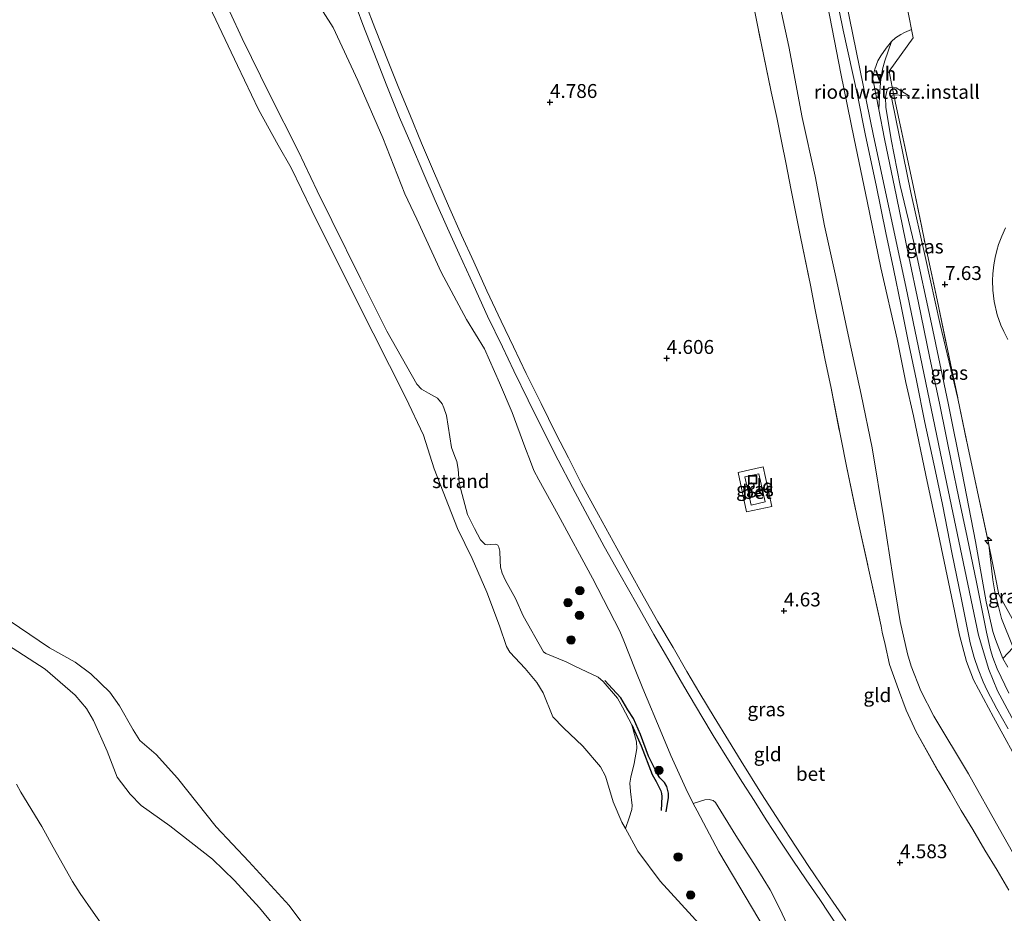
# Model space of a CAD drawing. Units: metres. Extents: x 202628 to 206293, y 474998 to 481251.
# Drawn here: x 205269 to 205446, y 476156 to 476316 of the extents above; entities that cross this region are included whole.
import ezdxf
from ezdxf.enums import TextEntityAlignment as Align

# ---------------------------------------------------------------- set-up
doc = ezdxf.new("R2010")
doc.units = ezdxf.units.M
doc.linetypes.add('IE-TERREINAFSCHEIDING', pattern=[10, 8, -2])
doc.layers.get('0').update_dxf_attribs({"lineweight": 25})
for name, color, linetype, lineweight in [('B-ME-AL-OVERIG-S-B1', 7, 'Continuous', 18), ('B-ME-GR-BOMENSTRUIKEN-GV-B6', 93, 'Continuous', 18), ('B-ME-GR-BOOM-S-B1', 93, 'Continuous', 18), ('B-ME-GW-KRUINLIJN-L-B1', 93, 'Continuous', 18), ('B-ME-GW-TEENLIJN-L-B1', 93, 'Continuous', 18), ('B-ME-IE-GRASLAND-GV-B6', 93, 'Continuous', 18), ('B-ME-IE-GRONDWERKLIJN-GROND_INGERICHT-GV-B6', 253, 'Continuous', 18), ('B-ME-IE-GRONDWERKLIJN-GROND_NIETINGERICHT-GV-B6', 253, 'Continuous', 18), ('B-ME-IE-INRICHTINGSELEMENT-S-B1', 253, 'Continuous', 18), ('B-ME-IE-TERREINAFSCHEIDING-DOORGANG-L-B1', 8, 'IE-TERREINAFSCHEIDING-KUNSTMATIG-OPEN', 18), ('B-ME-IE-TERREINAFSCHEIDING-RASTERHEKWERK-L-B1', 8, 'IE-TERREINAFSCHEIDING', 18), ('B-ME-OG-BEBOUWING-GV-B6', 173, 'Continuous', 18), ('B-ME-OG-WATER-GV-B6', 153, 'Continuous', 18), ('B-ME-VH-VERH_SOORT-BETON-OVERIG-GV-B6', 8, 'IE-TERREINAFSCHEIDING-NATUURLIJK-HOUTWAL', 18), ('B-ME-VH-VERH_SOORT-BITUMEN-GV-B6', 8, 'IE-TERREINAFSCHEIDING-NATUURLIJK-HOUTWAL', 18), ('B-ME-VH-VERH_SOORT-HALF_VERHARDING-GV-B6', 8, 'IE-TERREINAFSCHEIDING-NATUURLIJK-HOUTWAL', 18)]:
    doc.layers.add(name, color=color, linetype=linetype, lineweight=lineweight)
for name, color, linetype in [('B-ME-GW-GRONDWERKLIJN-L-B1', 10, 'Continuous'), ('B-ME-GW-HOOGTEPUNT-S-B1', 10, 'Continuous'), ('B-ME-OG-BREUK-L-B1', 10, 'Continuous')]:
    doc.layers.add(name, color=color, linetype=linetype)
doc.styles.add('NLCS-ISO', font='NLCS-ISO.TTF')
doc.linetypes.add('IE-TERREINAFSCHEIDING-KUNSTMATIG-OPEN', pattern='A,7,-1.5,[67,NLCS.SHX,S=0.75,R=0,X=0,Y=0],-1.5', length=10)
doc.linetypes.add('IE-TERREINAFSCHEIDING-NATUURLIJK-HOUTWAL', pattern='A,7,-1.5,[67,NLCS.SHX,S=0.75,R=45,X=0,Y=0],-1.5,7,-1.5,[70,NLCS.SHX,S=0.75,R=0,X=0,Y=0],-1.5', length=20)

# ---------------------------------------------------------------- blocks, each defined once
blk = doc.blocks.new('hecto')
for p, q in [((0, 0.625), (-0.625, 0)), ((0, -0.625), (0, 0.625)), ((-0.625, 0), (0.625, 0)), ((0.625, 0), (0, -0.625))]:
    blk.add_line(p, q)
blk = doc.blocks.new('hoogtepunt')
for p, q in [((-0.5, 0), (0.5, 0)), ((0, 0.5), (0, -0.5))]:
    blk.add_line(p, q)
blk = doc.blocks.new('boom')
h = blk.add_hatch(color=256)
edge = h.paths.add_edge_path()
edge.add_arc((0, 0), 0.75, 0, 360)
blk.add_circle((0, 0), 0.75)
blk = doc.blocks.new('put')
for p, q in [((0.75, 0.75), (-0.75, 0.75)), ((-0.75, 0.75), (-0.75, -0.75)), ((0.75, -0.75), (0.75, 0.75)), ((-0.75, -0.75), (0.75, -0.75))]:
    blk.add_line(p, q)
blk.add_lwpolyline([(-0.625, 0.625), (0.625, 0.625), (0.625, -0.625), (-0.625, -0.625)], close=True)

msp = doc.modelspace()

# ---------------------------------------------------------------- linework, layer by layer
at = {"layer": 'B-ME-GR-BOMENSTRUIKEN-GV-B6'}
msp.add_polyline3d([(205446.3506, 476199.9468, 7.9451), (205445.4951, 476201.4955, 8.0059), (205447.3173, 476203.4513, 7.5946)], dxfattribs=at)
at = {"layer": 'B-ME-GW-GRONDWERKLIJN-L-B1'}
msp.add_polyline3d([(205384.9409, 476173.9115, 3.3693), (205385.3688, 476176.5067, 3.7482), (205385.378, 476177.2986, 3.7723), (205385.0742, 476178.488, 3.8126), (205384.6691, 476179.1955, 3.8691), (205383.8009, 476180.0776, 3.9335), (205383.4297, 476180.6922, 3.9497), (205381.797, 476183.9697, 3.9094), (205380.345, 476187.8667, 3.9255), (205379.0882, 476190.738, 4.0303), (205378.0974, 476192.2833, 3.9658), (205376.7981, 476194.4346, 3.8852), (205375.2944, 476196.0699, 3.8288), (205373.9517, 476197.5325, 3.6031)], dxfattribs=at)
at = {"layer": 'B-ME-GW-KRUINLIJN-L-B1'}
for points in [[(205400.3977, 476402.7856, 8.1341), (205403.2734, 476388.1031, 8.1232), (205406.7803, 476371.3377, 8.1559), (205412.1724, 476345.5588, 8.1341), (205417.2681, 476319.8008, 8.1341), (205422.2019, 476295.4619, 8.0795), (205428.0287, 476268.3411, 8.1395), (205434.5644, 476236.9067, 8.1177), (205441.0968, 476205.7233, 8.1614), (205442.9843, 476199.5028, 8.1614), (205444.537, 476195.6791, 8.1614), (205448.8171, 476187.6622, 8.1614), (205458.1124, 476171.8323, 8.1778), (205468.2532, 476154.5228, 8.1286), (205479.5192, 476134.5563, 8.1668), (205489.6598, 476116.7458, 8.1996), (205499.5827, 476099.6632, 8.1614), (205508.9151, 476083.385, 8.2051), (205517.8439, 476067.4578, 8.1887), (205520.3709, 476063.2693, 8.1887), (205522.8888, 476059.4421, 8.1559), (205526.3388, 476055.44, 8.1505), (205531.7829, 476050.3382, 8.1068), (205539.033, 476043.6192, 8.1068)], [(205396.9331, 476401.0908, 7.9181), (205397.5683, 476397.9946, 7.8634), (205399.4792, 476389.0018, 7.8213), (205401.861, 476378.0189, 7.8143), (205404.5662, 476364.9425, 7.8634), (205406.8537, 476353.7398, 7.8423), (205409.2627, 476342.0239, 7.8213), (205411.6116, 476330.1706, 7.8564), (205413.5892, 476320.8806, 7.8423), (205416.3687, 476306.6284, 7.8564), (205418.7692, 476294.8851, 7.73), (205421.093, 476283.6833, 7.7441), (205423.5263, 476271.7143, 7.7721), (205426.461, 476258.8791, 7.8985), (205428.0394, 476251.0829, 7.9055), (205429.4073, 476245.0881, 8.0108), (205431.6258, 476234.4626, 8.0038), (205433.8995, 476223.8114, 7.9827), (205436.4917, 476211.4907, 7.9757), (205437.6956, 476205.7088, 7.9757), (205438.9341, 476200.9712, 7.9757), (205440.205, 476197.677, 7.9547), (205443.7938, 476190.9543, 7.9336), (205449.2504, 476181.0085, 8.0038)], [(205319.2188, 476324.2912, 4.5441), (205325.1291, 476314.9004, 4.528), (205329.5336, 476305.4204, 4.6409), (205334.022, 476295.0688, 4.5119), (205337.9732, 476284.9952, 4.6731), (205340.175, 476280.484, 4.6247), (205344.5187, 476270.9401, 4.6167), (205349.0869, 476262.4106, 4.5764), (205352.3263, 476257.1554, 4.6892), (205355.0353, 476251.0551, 4.7134), (205357.2777, 476245.7441, 4.8021), (205359.5758, 476239.55, 4.7698), (205360.5759, 476236.9216, 4.7618), (205361.2143, 476235.3144, 4.7537), (205362.0631, 476233.6297, 4.6973), (205365.541, 476227.2994, 4.8665), (205371.7313, 476215.9405, 4.8585), (205376.6418, 476206.4106, 4.7618), (205377.3463, 476204.6698, 4.7537), (205379.426, 476199.5507, 4.5844), (205380.7921, 476196.12, 4.4797), (205384.2063, 476187.9547, 4.4635), (205385.7936, 476184.0615, 4.4635), (205388.5313, 476178.1273, 4.4152), (205389.8448, 476175.4644, 4.3832), (205390.5181, 476174.0993, 4.3668), (205394.462, 476166.7404, 4.254), (205399.3478, 476158.4701, 4.2056), (205403.512, 476151.4298, 4.1976)], [(205446.3506, 476199.9468, 7.9451), (205445.4951, 476201.4955, 8.0059), (205444.1813, 476204.9186, 8.1479), (205443.6938, 476206.3566, 8.1338), (205442.4577, 476211.6648, 8.0402), (205440.5321, 476222.5585, 8.1338), (205438.1631, 476234.9016, 8.0948), (205435.6379, 476247.4217, 8.1026), (205432.6312, 476261.6724, 7.9934), (205429.6186, 476275.7717, 8.0636), (205427.0515, 476286.5367, 8.0714), (205425.4116, 476294.7671, 8.0246), (205424.4631, 476300.6075, 7.9934), (205424.3628, 476302.3677, 8.009), (205424.63, 476303.5273, 7.995), (205424.8193, 476303.8955, 8.002), (205425.0042, 476304.1002, 8.002), (205425.2112, 476304.1604, 7.988), (205425.5007, 476304.1866, 7.988), (205425.6133, 476304.1819, 7.988), (205425.7641, 476304.1757, 7.988), (205426.2753, 476304.0629, 7.9739), (205428.7062, 476302.5797, 7.7852)], [(205268.2073, 476178.9153, 4.1967), (205268.9728, 476177.485, 4.1759), (205272.7877, 476171.274, 4.1031), (205274.8115, 476167.6072, 4.1343), (205278.2635, 476161.3995, 4.1551), (205279.6393, 476159.2873, 4.1031), (205282.0183, 476155.8992, 4.1031), (205286.3014, 476149.7684, 4.1239)]]:
    msp.add_polyline3d(points, dxfattribs=at)
at = {"layer": 'B-ME-GW-TEENLIJN-L-B1'}
for points in [[(205453.2184, 476156.0584, 5.1389), (205444.8992, 476170.8179, 5.1077), (205439.306, 476180.7823, 5.0921), (205433.1018, 476191.1136, 5.1467), (205430.707, 476195.674, 5.1077), (205428.9813, 476200.1017, 5.1467), (205428.3252, 476202.3112, 5.2247), (205427.0034, 476208.1614, 5.2091), (205425.7113, 476216.2099, 5.2793), (205424.1097, 476226.6892, 5.3105), (205421.9735, 476239.3613, 5.3963), (205419.9931, 476248.9632, 5.2481), (205417.8736, 476258.8536, 5.2481), (205415.4853, 476270.0772, 5.2481), (205413.435, 476279.2941, 5.1857), (205411.7467, 476288.1784, 5.2169), (205409.4375, 476298.7288, 5.2325), (205406.9868, 476311.4727, 5.2325), (205404.3704, 476323.6476, 5.1701)], [(205428.7062, 476302.5797, 7.7852), (205426.8527, 476302.7664, 7.605), (205425.8954, 476302.84, 7.5793), (205425.7663, 476302.8281, 7.5793), (205425.6133, 476302.7469, 7.5793), (205425.5172, 476302.6006, 7.5793), (205425.5417, 476302.0587, 7.5793), (205428.9684, 476285.238, 7.4248), (205431.5215, 476273.7541, 7.4248), (205434.1876, 476261.524, 7.5278), (205437.3956, 476248.2518, 7.2779)], [(205442.9454, 476221.925, 7.3715), (205443.6628, 476215.6579, 7.4659), (205444.0444, 476213.4951, 7.5517), (205445.2417, 476208.7161, 7.5946), (205447.3173, 476203.4513, 7.5946), (205450.5634, 476196.7665, 7.6032), (205457.724, 476184.8792, 7.3801), (205467.4528, 476169.1601, 7.3801), (205471.403, 476161.0755, 7.4058), (205480.9726, 476145.097, 7.3973), (205489.5561, 476129.8894, 7.3715), (205499.1897, 476115.1988, 7.3715), (205517.8231, 476081.4759, 7.5002), (205524.1194, 476071.3923, 7.5002), (205526.3249, 476067.8352, 7.5002), (205527.4148, 476066.3896, 7.5002), (205539.356, 476052.7808, 7.4487), (205545.7521, 476046.7887, 7.3352)]]:
    msp.add_polyline3d(points, dxfattribs=at)
at = {"layer": 'B-ME-IE-GRASLAND-GV-B6'}
for points in [[(205319.2188, 476324.2912, 4.5441), (205325.1291, 476314.9004, 4.528), (205329.5336, 476305.4204, 4.6409), (205334.022, 476295.0688, 4.5119), (205337.9732, 476284.9952, 4.6731), (205340.175, 476280.484, 4.6247), (205344.5187, 476270.9401, 4.6167), (205349.0869, 476262.4106, 4.5764), (205352.3263, 476257.1554, 4.6892), (205355.0353, 476251.0551, 4.7134), (205357.2777, 476245.7441, 4.8021), (205359.5758, 476239.55, 4.7698), (205360.5759, 476236.9216, 4.7618), (205361.2143, 476235.3144, 4.7537), (205362.0631, 476233.6297, 4.6973), (205365.541, 476227.2994, 4.8665), (205371.7313, 476215.9405, 4.8585), (205376.6418, 476206.4106, 4.7618), (205377.3463, 476204.6698, 4.7537), (205379.426, 476199.5507, 4.5844), (205380.7921, 476196.12, 4.4797), (205384.2063, 476187.9547, 4.4635), (205385.7936, 476184.0615, 4.4635), (205388.5313, 476178.1273, 4.4152), (205389.8448, 476175.4644, 4.3832), (205390.5181, 476174.0993, 4.3668), (205394.462, 476166.7404, 4.254), (205399.3478, 476158.4701, 4.2056), (205403.512, 476151.4298, 4.1976)], [(205404.3704, 476323.6476, 5.1701), (205406.9868, 476311.4727, 5.2325), (205409.4375, 476298.7288, 5.2325), (205411.7467, 476288.1784, 5.2169), (205413.435, 476279.2941, 5.1857), (205415.4853, 476270.0772, 5.2481), (205417.8736, 476258.8536, 5.2481), (205419.9931, 476248.9632, 5.2481), (205421.9735, 476239.3613, 5.3963), (205424.1097, 476226.6892, 5.3105), (205425.7113, 476216.2099, 5.2793), (205427.0034, 476208.1614, 5.2091), (205428.3252, 476202.3112, 5.2247), (205428.9813, 476200.1017, 5.1467), (205430.707, 476195.674, 5.1077), (205433.1018, 476191.1136, 5.1467), (205439.306, 476180.7823, 5.0921), (205444.8992, 476170.8179, 5.1077), (205453.2184, 476156.0584, 5.1389)], [(205453.2184, 476156.0584, 5.1389), (205444.8992, 476170.8179, 5.1077), (205439.306, 476180.7823, 5.0921), (205433.1018, 476191.1136, 5.1467), (205430.707, 476195.674, 5.1077), (205428.9813, 476200.1017, 5.1467), (205428.3252, 476202.3112, 5.2247), (205427.0034, 476208.1614, 5.2091), (205425.7113, 476216.2099, 5.2793), (205424.1097, 476226.6892, 5.3105), (205421.9735, 476239.3613, 5.3963), (205419.9931, 476248.9632, 5.2481), (205417.8736, 476258.8536, 5.2481), (205415.4853, 476270.0772, 5.2481), (205413.435, 476279.2941, 5.1857), (205411.7467, 476288.1784, 5.2169), (205409.4375, 476298.7288, 5.2325), (205406.9868, 476311.4727, 5.2325), (205404.3704, 476323.6476, 5.1701)], [(205378.8182, 476189.5847, 3.4096), (205377.1468, 476192.7569, 3.3452), (205376.206, 476194.3765, 3.3452), (205373.6649, 476197.3579, 3.4177), (205372.7275, 476198.142, 3.4239), (205368.556, 476200.1346, 3.2354), (205366.9887, 476200.9143, 3.1704), (205363.3518, 476202.4093, 2.9169), (205362.9244, 476202.6746, 2.9039), (205359.268, 476209.1576, 2.7179), (205357.9202, 476212.2905, 2.7224), (205356.0762, 476215.4911, 2.708), (205355.4747, 476216.8336, 2.708), (205355.2152, 476217.8999, 2.8016), (205355.1511, 476219.0408, 2.8016), (205355.0614, 476220.803, 2.8016), (205354.8869, 476221.5338, 2.7872), (205354.7019, 476221.8619, 2.7728), (205354.2844, 476222.0723, 2.6864), (205353.3848, 476222.0059, 2.6648), (205352.828, 476221.9247, 2.564), (205352.4408, 476221.9966, 2.528), (205351.5763, 476222.8173, 2.348), (205350.5184, 476224.8635, 2.3822), (205349.2593, 476227.3724, 2.3737), (205348.0668, 476231.891, 2.348), (205347.7639, 476233.086, 2.348), (205347.5616, 476235.5057, 2.4934), (205347.3616, 476236.923, 2.4934), (205346.9627, 476237.8006, 2.5276), (205346.3891, 476239.4291, 2.5703), (205345.4652, 476245.161, 2.7755), (205345.0295, 476246.5371, 2.7328), (205344.7379, 476247.2556, 2.6986), (205343.8757, 476248.2661, 2.6729), (205342.2556, 476249.1968, 2.5361), (205340.9836, 476249.9384, 2.4848), (205340.1302, 476250.8302, 2.4164), (205334.7745, 476260.3407, 2.4079), (205330.0721, 476269.6971, 2.425), (205324.8773, 476280.2106, 2.3962), (205322.2319, 476285.5489, 2.3881), (205318.8476, 476292.7743, 2.4448), (205313.7348, 476302.8323, 2.4772), (205308.7535, 476312.9444, 2.4043), (205304.3447, 476322.6004, 2.3962)], [(205415.3481, 476321.565, 8.0419), (205416.8066, 476314.4653, 8.038), (205419.3554, 476302.7528, 8.038), (205420.8182, 476295.4821, 8.038), (205422.7138, 476286.5765, 8.038), (205424.4304, 476277.9937, 8.0692), (205425.8179, 476271.5313, 8.0692), (205427.2117, 476264.8124, 8.077), (205428.416, 476258.8387, 8.0809), (205429.9669, 476251.4645, 8.0809), (205431.4773, 476243.8931, 8.0887), (205433.3542, 476235.138, 8.0497), (205434.6269, 476229.171, 8.116), (205436.3966, 476220.2588, 8.1004), (205438.0003, 476212.4256, 8.1433), (205439.0481, 476207.0012, 8.1082), (205439.6212, 476204.3308, 8.1082), (205440.3303, 476201.6691, 8.1082), (205441.0128, 476199.5964, 8.1043), (205441.9592, 476197.279, 8.1004), (205442.6829, 476195.7215, 8.1004), (205444.3868, 476192.4424, 8.1121), (205446.4319, 476188.8602, 8.1277)], [(205446.566, 476159.8572, 5.1396), (205444.4291, 476163.4821, 5.1396), (205442.2336, 476167.04, 5.1786), (205440.079, 476170.7552, 5.1201), (205437.9983, 476174.1701, 5.0811), (205435.9856, 476177.6775, 5.0733), (205433.9027, 476181.173, 5.0733), (205429.8791, 476188.3039, 5.0694), (205428.1231, 476192.1864, 5.007), (205426.6994, 476195.9018, 5.0538), (205425.1019, 476200.4288, 5.0967), (205424.3326, 476203.991, 5.1513), (205423.8063, 476206.2445, 5.1591), (205423.6154, 476207.3127, 5.1552), (205421.6525, 476216.2851, 5.1903), (205419.4604, 476226.0676, 5.2449), (205417.3523, 476236.0935, 5.1591), (205416.3925, 476240.931, 5.1318), (205414.5379, 476250.4112, 5.1474), (205413.5515, 476255.1021, 5.1045), (205411.7166, 476264.1953, 5.1006), (205410.9331, 476268.6194, 5.085), (205409.1136, 476277.2904, 5.0616), (205408.2797, 476281.512, 5.124), (205407.3744, 476285.9733, 5.124), (205406.5159, 476290.3755, 5.1357), (205405.6701, 476294.4659, 5.1396), (205404.8294, 476298.7578, 5.1162), (205403.8557, 476303.3433, 5.1084), (205402.0915, 476311.8143, 5.1084), (205400.3541, 476320.4268, 5.0616)], [(205449.2504, 476181.0085, 8.0038), (205443.7938, 476190.9543, 7.9336), (205440.205, 476197.677, 7.9547), (205438.9341, 476200.9712, 7.9757), (205437.6956, 476205.7088, 7.9757), (205436.4917, 476211.4907, 7.9757), (205433.8995, 476223.8114, 7.9827), (205431.6258, 476234.4626, 8.0038), (205429.4073, 476245.0881, 8.0108), (205428.0394, 476251.0829, 7.9055), (205426.461, 476258.8791, 7.8985), (205423.5263, 476271.7143, 7.7721), (205421.093, 476283.6833, 7.7441), (205418.7692, 476294.8851, 7.73), (205416.3687, 476306.6284, 7.8564), (205413.5892, 476320.8806, 7.8423)], [(205413.5892, 476320.8806, 7.8423), (205416.3687, 476306.6284, 7.8564), (205418.7692, 476294.8851, 7.73), (205421.093, 476283.6833, 7.7441), (205423.5263, 476271.7143, 7.7721), (205426.461, 476258.8791, 7.8985), (205428.0394, 476251.0829, 7.9055), (205429.4073, 476245.0881, 8.0108), (205431.6258, 476234.4626, 8.0038), (205433.8995, 476223.8114, 7.9827), (205436.4917, 476211.4907, 7.9757), (205437.6956, 476205.7088, 7.9757), (205438.9341, 476200.9712, 7.9757), (205440.205, 476197.677, 7.9547), (205443.7938, 476190.9543, 7.9336), (205449.2504, 476181.0085, 8.0038)], [(205446.5649, 476195.2452, 8.1198), (205444.4407, 476199.6437, 8.0917), (205443.6588, 476201.6662, 8.1011), (205443.2691, 476203.0646, 8.1011), (205442.5461, 476206.2319, 8.1198), (205440.7125, 476215.1928, 8.1385), (205439.0718, 476223.3062, 8.1432), (205437.4956, 476230.623, 8.1245), (205436.3719, 476236.1376, 8.0496), (205434.1328, 476247.0909, 8.0496), (205432.3236, 476255.7963, 8.059), (205430.2921, 476265.4322, 8.0637), (205428.5599, 476273.7107, 8.059), (205426.3838, 476284.5568, 8.059), (205424.1783, 476294.8829, 8.0356), (205423.1617, 476300.1491, 8.0115), (205423.3679, 476303.5359, 8.0115), (205423.5502, 476305.6096, 7.9865), (205423.8511, 476307.4448, 7.9865), (205424.2822, 476308.8967, 7.9491), (205425.4789, 476312.397, 7.8671), (205426.1814, 476313.0484, 7.8531), (205427.1265, 476313.6575, 7.7735), (205427.7995, 476314.0364, 7.7361), (205429.0605, 476314.5688, 7.7361), (205429.3523, 476313.0318, 7.7381)], [(205429.3523, 476313.0318, 7.7381), (205425.0542, 476307.0611, 8.0501), (205425.6133, 476304.1819, 7.988), (205425.5007, 476304.1866, 7.988), (205425.2112, 476304.1604, 7.988), (205425.0042, 476304.1002, 8.002), (205424.8193, 476303.8955, 8.002), (205424.63, 476303.5273, 7.995), (205424.3628, 476302.3677, 8.009), (205424.4631, 476300.6075, 7.9934), (205425.4116, 476294.7671, 8.0246), (205427.0515, 476286.5367, 8.0714), (205429.6186, 476275.7717, 8.0636), (205432.6312, 476261.6724, 7.9934), (205435.6379, 476247.4217, 8.1026), (205438.1631, 476234.9016, 8.0948), (205440.5321, 476222.5585, 8.1338), (205442.4577, 476211.6648, 8.0402), (205443.6938, 476206.3566, 8.1338), (205444.1813, 476204.9186, 8.1479), (205445.4951, 476201.4955, 8.0059), (205446.3506, 476199.9468, 7.9451)], [(205437.3956, 476248.2518, 7.2779), (205439.1583, 476239.5914, 7.0127), (205442.9454, 476221.925, 7.3715), (205443.6628, 476215.6579, 7.4659), (205444.0444, 476213.4951, 7.5517), (205445.2417, 476208.7161, 7.5946), (205447.3173, 476203.4513, 7.5946), (205445.4951, 476201.4955, 8.0059), (205444.1813, 476204.9186, 8.1479), (205443.6938, 476206.3566, 8.1338), (205442.4577, 476211.6648, 8.0402), (205440.5321, 476222.5585, 8.1338), (205438.1631, 476234.9016, 8.0948), (205435.6379, 476247.4217, 8.1026), (205432.6312, 476261.6724, 7.9934), (205429.6186, 476275.7717, 8.0636), (205427.0515, 476286.5367, 8.0714), (205425.4116, 476294.7671, 8.0246), (205424.4631, 476300.6075, 7.9934), (205424.3628, 476302.3677, 8.009), (205424.63, 476303.5273, 7.995), (205424.8193, 476303.8955, 8.002), (205425.0042, 476304.1002, 8.002), (205425.2112, 476304.1604, 7.988), (205425.5007, 476304.1866, 7.988), (205425.6133, 476304.1819, 7.988), (205425.8954, 476302.84, 7.5793), (205425.7663, 476302.8281, 7.5793), (205425.6133, 476302.7469, 7.5793), (205425.5172, 476302.6006, 7.5793), (205425.5417, 476302.0587, 7.5793), (205428.9684, 476285.238, 7.4248), (205431.5215, 476273.7541, 7.4248), (205434.1876, 476261.524, 7.5278), (205437.3956, 476248.2518, 7.2779)], [(205437.3956, 476248.2518, 7.2779), (205434.1876, 476261.524, 7.5278), (205431.5215, 476273.7541, 7.4248), (205428.9684, 476285.238, 7.4248), (205425.5417, 476302.0587, 7.5793), (205425.5172, 476302.6006, 7.5793), (205425.6133, 476302.7469, 7.5793), (205425.7663, 476302.8281, 7.5793), (205425.8954, 476302.84, 7.5793), (205426.2122, 476301.3328, 7.5197), (205429.3452, 476286.5449, 7.6133), (205431.7362, 476274.8989, 7.5197), (205433.6579, 476265.9588, 7.5353), (205437.3956, 476248.2518, 7.2779)], [(205403.0652, 476232.9422, 4.8228), (205403.9469, 476228.833, 4.8378), (205399.3958, 476227.8581, 4.8508), (205397.8896, 476234.9061, 4.7988), (205402.4222, 476235.9393, 4.8118), (205402.8261, 476234.0567, 4.8187), (205403.0652, 476232.9422, 4.8228)], [(205402.7453, 476229.6404, 4.8488), (205401.6136, 476234.6995, 4.8488), (205399.1113, 476234.1397, 4.8488), (205400.2431, 476229.0806, 4.8488), (205402.7453, 476229.6404, 4.8488)], [(205442.9454, 476221.925, 7.3715), (205444.1365, 476216.0611, 7.5353), (205444.7516, 476213.0057, 7.6008), (205449.4685, 476204.4657, 7.5837), (205447.3173, 476203.4513, 7.5946), (205445.2417, 476208.7161, 7.5946), (205444.0444, 476213.4951, 7.5517), (205443.6628, 476215.6579, 7.4659), (205442.9454, 476221.925, 7.3715)], [(205266.5666, 476203.9606, 2.3228), (205273.3682, 476199.5779, 2.4564), (205278.7341, 476194.8859, 2.4443), (205280.7762, 476192.4926, 2.4443), (205282.0536, 476190.3482, 2.4443), (205284.4931, 476184.8637, 2.4443), (205286.3332, 476180.1491, 2.4443), (205288.6274, 476177.096, 2.4321), (205290.642, 476175.0738, 2.4321), (205295.7959, 476171.4176, 2.3835), (205303.4562, 476165.4412, 2.3471), (205307.411, 476161.5722, 2.3574), (205311.904, 476156.6738, 2.3574), (205315.8074, 476151.9342, 2.3988)], [(205391.5481, 476153.0596, 1.9999), (205383.8924, 476161.4771, 1.9999), (205379.8498, 476166.8948, 1.9999), (205377.6336, 476170.9577, 1.9999), (205378.3066, 476172.8604, 2.3514), (205378.7961, 476174.3544, 2.5256), (205378.8352, 476175.0611, 2.5256), (205378.572, 476177.5823, 2.5256), (205378.4552, 476179.0659, 2.5256), (205378.5923, 476180.1785, 2.5776), (205379.2218, 476182.6153, 2.8116), (205379.7177, 476185.3255, 3.0781), (205379.6501, 476186.5501, 3.1951), (205378.8182, 476189.5847, 3.4096)], [(205286.3014, 476149.7684, 4.1239), (205282.0183, 476155.8992, 4.1031), (205279.6393, 476159.2873, 4.1031), (205278.2635, 476161.3995, 4.1551), (205274.8115, 476167.6072, 4.1343), (205272.7877, 476171.274, 4.1031), (205268.9728, 476177.485, 4.1759), (205268.2073, 476178.9153, 4.1967)], [(205389.8448, 476175.4644, 4.3832), (205391.899, 476176.0886, 4.4383), (205392.7178, 476176.1486, 4.4383), (205393.4308, 476175.9944, 4.5249), (205393.8368, 476175.6316, 4.496), (205397.4948, 476169.6794, 4.3902), (205401.1195, 476164.0125, 4.3036), (205403.6537, 476159.8937, 4.371), (205405.3702, 476156.5099, 4.371), (205408.5143, 476149.8335, 4.3421), (205411.5455, 476143.6142, 4.2844), (205414.1885, 476137.483, 4.2459), (205415.1731, 476135.2971, 4.1786), (205416.5673, 476133.1481, 4.2555), (205418.8558, 476130.6601, 4.358), (205425.5834, 476124.596, 4.3915), (205432.8986, 476117.7249, 4.4362), (205440.891, 476110.4398, 4.4698), (205451.1026, 476101.9328, 4.4251)], [(205448.1513, 476100.9946, 4.0605), (205445.398, 476103.7409, 4.0605), (205440.3476, 476108.1838, 4.0605), (205435.9302, 476111.5922, 4.0605), (205432.7345, 476114.5137, 4.1089), (205424.6025, 476121.5272, 4.1008), (205422.2265, 476123.8153, 4.0767), (205417.1779, 476127.8207, 4.0847), (205416.1966, 476128.6476, 4.1411), (205415.8424, 476129.0231, 4.1411), (205415.5912, 476129.4432, 4.1411), (205415.3359, 476130.009, 4.1411), (205414.2994, 476132.4489, 4.1411), (205411.9746, 476137.0196, 4.1895), (205407.7572, 476144.1001, 4.1653), (205403.512, 476151.4298, 4.1976), (205399.3478, 476158.4701, 4.2056), (205394.462, 476166.7404, 4.254), (205390.5181, 476174.0993, 4.3668), (205389.8448, 476175.4644, 4.3832)]]:
    msp.add_polyline3d(points, dxfattribs=at)
at = {"layer": 'B-ME-IE-GRONDWERKLIJN-GROND_INGERICHT-GV-B6'}
for points in [[(205408.5143, 476149.8335, 4.3421), (205405.3702, 476156.5099, 4.371), (205403.6537, 476159.8937, 4.371), (205401.1195, 476164.0125, 4.3036), (205397.4948, 476169.6794, 4.3902), (205393.8368, 476175.6316, 4.496), (205393.4308, 476175.9944, 4.5249), (205392.7178, 476176.1486, 4.4383), (205391.899, 476176.0886, 4.4383), (205389.8448, 476175.4644, 4.3832), (205388.5313, 476178.1273, 4.4152), (205385.7936, 476184.0615, 4.4635), (205384.2063, 476187.9547, 4.4635), (205380.7921, 476196.12, 4.4797), (205379.426, 476199.5507, 4.5844), (205377.3463, 476204.6698, 4.7537), (205376.6418, 476206.4106, 4.7618), (205371.7313, 476215.9405, 4.8585), (205365.541, 476227.2994, 4.8665), (205362.0631, 476233.6297, 4.6973), (205361.2143, 476235.3144, 4.7537), (205360.5759, 476236.9216, 4.7618), (205359.5758, 476239.55, 4.7698), (205357.2777, 476245.7441, 4.8021), (205355.0353, 476251.0551, 4.7134), (205352.3263, 476257.1554, 4.6892), (205349.0869, 476262.4106, 4.5764), (205344.5187, 476270.9401, 4.6167), (205340.175, 476280.484, 4.6247), (205337.9732, 476284.9952, 4.6731), (205334.022, 476295.0688, 4.5119), (205329.5336, 476305.4204, 4.6409), (205325.1291, 476314.9004, 4.528), (205319.2188, 476324.2912, 4.5441)], [(205328.4192, 476321.0067, 4.6531), (205330.4664, 476315.4855, 4.6739), (205332.955, 476309.0467, 4.6572), (205334.7602, 476304.4159, 4.6572), (205337.0476, 476298.7343, 4.6572), (205339.0584, 476294.0389, 4.6905), (205341.421, 476288.5739, 4.7238), (205343.4445, 476283.7983, 4.7446), (205345.6491, 476278.8607, 4.7612), (205347.7391, 476274.2156, 4.7696), (205350.3769, 476268.4728, 4.7737), (205352.8885, 476263.0598, 4.7737), (205355.565, 476257.4898, 4.8195), (205357.5869, 476253.2133, 4.8528), (205360.1759, 476247.9256, 4.8736), (205362.5312, 476243.1904, 4.8777), (205365.5644, 476237.1224, 4.9152), (205368.136, 476232.2209, 4.936), (205371.3118, 476226.277, 4.9692), (205373.8432, 476221.6594, 5.0025), (205376.7217, 476216.546, 4.9651), (205379.7023, 476211.2418, 4.9235), (205382.756, 476205.8215, 4.8361), (205385.6918, 476200.7742, 4.8236), (205388.1546, 476196.4987, 4.8236), (205391.3914, 476191.0673, 4.7238), (205393.4371, 476187.678, 4.7238), (205396.4829, 476182.7359, 4.7113), (205398.6828, 476179.2165, 4.6572), (205400.7673, 476175.9788, 4.6073), (205402.9168, 476172.5279, 4.6073), (205405.4699, 476168.6796, 4.5824), (205407.7263, 476165.2531, 4.5116), (205410.1143, 476161.7336, 4.52), (205412.5792, 476158.157, 4.52), (205415.9506, 476153.1057, 4.5158)], [(205400.3541, 476320.4268, 5.0616), (205402.0915, 476311.8143, 5.1084), (205403.8557, 476303.3433, 5.1084), (205404.8294, 476298.7578, 5.1162), (205405.6701, 476294.4659, 5.1396), (205406.5159, 476290.3755, 5.1357), (205407.3744, 476285.9733, 5.124), (205408.2797, 476281.512, 5.124), (205409.1136, 476277.2904, 5.0616), (205410.9331, 476268.6194, 5.085), (205411.7166, 476264.1953, 5.1006), (205413.5515, 476255.1021, 5.1045), (205414.5379, 476250.4112, 5.1474), (205416.3925, 476240.931, 5.1318), (205417.3523, 476236.0935, 5.1591), (205419.4604, 476226.0676, 5.2449), (205421.6525, 476216.2851, 5.1903), (205423.6154, 476207.3127, 5.1552), (205423.8063, 476206.2445, 5.1591), (205424.3326, 476203.991, 5.1513), (205425.1019, 476200.4288, 5.0967), (205426.6994, 476195.9018, 5.0538), (205428.1231, 476192.1864, 5.007), (205429.8791, 476188.3039, 5.0694), (205433.9027, 476181.173, 5.0733), (205435.9856, 476177.6775, 5.0733), (205437.9983, 476174.1701, 5.0811), (205440.079, 476170.7552, 5.1201), (205442.2336, 476167.04, 5.1786), (205444.4291, 476163.4821, 5.1396), (205446.566, 476159.8572, 5.1396)], [(205417.2614, 476154.3834, 4.5564), (205413.7947, 476159.4234, 4.5522), (205410.6161, 476164.1211, 4.4732), (205408.2169, 476167.7435, 4.5189), (205405.4059, 476172.057, 4.5896), (205402.1241, 476177.1617, 4.6312), (205398.4617, 476183.0635, 4.7144), (205396.1614, 476186.7707, 4.7352), (205393.5773, 476190.9622, 4.756), (205391.0073, 476195.224, 4.7644), (205388.6609, 476199.1801, 4.8018), (205386.2091, 476203.4506, 4.8476), (205383.4938, 476208.1062, 4.9266), (205380.8642, 476212.7749, 4.9682), (205378.3966, 476217.2223, 4.9724), (205376.1057, 476221.3091, 4.9765), (205372.8201, 476227.3359, 4.9724), (205369.7734, 476232.8908, 5.0556), (205367.4177, 476237.5725, 5.0181), (205365.1614, 476241.9613, 4.9682), (205362.4797, 476247.3436, 4.9599), (205359.8028, 476252.7476, 4.9266), (205357.5044, 476257.49, 4.9058), (205355.2955, 476262.1113, 4.91), (205352.7351, 476267.5776, 4.8517), (205350.4242, 476272.7713, 4.7976), (205348.1663, 476277.6062, 4.7976), (205345.8329, 476282.8369, 4.7768), (205343.1593, 476289.0904, 4.7103), (205340.9709, 476294.1316, 4.7269), (205338.8718, 476299.2505, 4.7311), (205336.9216, 476304.0403, 4.7311), (205335.1203, 476308.5008, 4.7311), (205332.5947, 476314.8444, 4.7061), (205331.0155, 476319.0531, 4.6562)], [(205449.4685, 476204.4657, 7.5837), (205444.7516, 476213.0057, 7.6008), (205444.1365, 476216.0611, 7.5353), (205442.9454, 476221.925, 7.3715), (205439.1583, 476239.5914, 7.0127), (205437.3956, 476248.2518, 7.2779), (205433.6579, 476265.9588, 7.5353), (205431.7362, 476274.8989, 7.5197), (205429.3452, 476286.5449, 7.6133), (205426.2122, 476301.3328, 7.5197), (205425.8954, 476302.84, 7.5793), (205426.8527, 476302.7664, 7.605), (205428.7062, 476302.5797, 7.7852), (205426.2753, 476304.0629, 7.9739), (205425.7641, 476304.1757, 7.988), (205425.6133, 476304.1819, 7.988), (205425.0542, 476307.0611, 8.0501), (205429.3523, 476313.0318, 7.7381), (205429.0605, 476314.5688, 7.7361), (205428.2406, 476318.8883, 7.7302)], [(205425.8954, 476302.84, 7.5793), (205425.6133, 476304.1819, 7.988), (205425.7641, 476304.1757, 7.988), (205426.2753, 476304.0629, 7.9739), (205428.7062, 476302.5797, 7.7852), (205426.8527, 476302.7664, 7.605), (205425.8954, 476302.84, 7.5793)], [(205445.974, 476278.899, 7.495), (205445.269, 476277.388, 7.495), (205444.722, 476275.938, 7.495), (205444.392, 476274.861, 7.495), (205444.074, 476273.55, 7.495), (205443.843, 476272.245, 7.495), (205443.674, 476270.64, 7.495), (205443.628, 476269.419, 7.495), (205443.681, 476267.718, 7.495), (205443.931, 476265.662, 7.495), (205444.481, 476263.291, 7.495), (205445.127, 476261.42, 7.495), (205445.628, 476260.267, 7.495), (205446.373, 476258.827, 7.495)], [(205403.0652, 476232.9422, 4.8228), (205402.8261, 476234.0567, 4.8187), (205402.4222, 476235.9393, 4.8118), (205397.8896, 476234.9061, 4.7988), (205399.3958, 476227.8581, 4.8508), (205403.9469, 476228.833, 4.8378), (205403.0652, 476232.9422, 4.8228)], [(205268.2073, 476178.9153, 4.1967), (205268.9728, 476177.485, 4.1759), (205272.7877, 476171.274, 4.1031), (205274.8115, 476167.6072, 4.1343), (205278.2635, 476161.3995, 4.1551), (205279.6393, 476159.2873, 4.1031), (205282.0183, 476155.8992, 4.1031), (205286.3014, 476149.7684, 4.1239)]]:
    msp.add_polyline3d(points, dxfattribs=at)
at = {"layer": 'B-ME-IE-GRONDWERKLIJN-GROND_NIETINGERICHT-GV-B6'}
for points in [[(205304.3447, 476322.6004, 2.3962), (205308.7535, 476312.9444, 2.4043), (205313.7348, 476302.8323, 2.4772), (205318.8476, 476292.7743, 2.4448), (205322.2319, 476285.5489, 2.3881), (205324.8773, 476280.2106, 2.3962), (205330.0721, 476269.6971, 2.425), (205334.7745, 476260.3407, 2.4079), (205340.1302, 476250.8302, 2.4164), (205340.9836, 476249.9384, 2.4848), (205342.2556, 476249.1968, 2.5361), (205343.8757, 476248.2661, 2.6729), (205344.7379, 476247.2556, 2.6986), (205345.0295, 476246.5371, 2.7328), (205345.4652, 476245.161, 2.7755), (205346.3891, 476239.4291, 2.5703), (205346.9627, 476237.8006, 2.5276), (205347.3616, 476236.923, 2.4934), (205347.5616, 476235.5057, 2.4934), (205347.7639, 476233.086, 2.348), (205348.0668, 476231.891, 2.348), (205349.2593, 476227.3724, 2.3737), (205350.5184, 476224.8635, 2.3822), (205351.5763, 476222.8173, 2.348), (205352.4408, 476221.9966, 2.528), (205352.828, 476221.9247, 2.564), (205353.3848, 476222.0059, 2.6648), (205354.2844, 476222.0723, 2.6864), (205354.7019, 476221.8619, 2.7728), (205354.8869, 476221.5338, 2.7872), (205355.0614, 476220.803, 2.8016), (205355.1511, 476219.0408, 2.8016), (205355.2152, 476217.8999, 2.8016), (205355.4747, 476216.8336, 2.708), (205356.0762, 476215.4911, 2.708), (205357.9202, 476212.2905, 2.7224), (205359.268, 476209.1576, 2.7179), (205362.9244, 476202.6746, 2.9039), (205363.3518, 476202.4093, 2.9169), (205366.9887, 476200.9143, 3.1704), (205368.556, 476200.1346, 3.2354), (205372.7275, 476198.142, 3.4239), (205373.6649, 476197.3579, 3.4177), (205376.206, 476194.3765, 3.3452), (205377.1468, 476192.7569, 3.3452), (205378.8182, 476189.5847, 3.4096), (205379.6501, 476186.5501, 3.1951), (205379.7177, 476185.3255, 3.0781), (205379.2218, 476182.6153, 2.8116), (205378.5923, 476180.1785, 2.5776), (205378.4552, 476179.0659, 2.5256), (205378.572, 476177.5823, 2.5256), (205378.8352, 476175.0611, 2.5256), (205378.7961, 476174.3544, 2.5256), (205378.3066, 476172.8604, 2.3514), (205377.6336, 476170.9577, 1.9999), (205377.0172, 476172.0878, 1.9999), (205375.4601, 476175.7417, 1.9999), (205374.0837, 476180.3511, 1.9999), (205373.1449, 476182.0092, 1.9999), (205369.981, 476185.733, 1.9999), (205366.5346, 476189.0277, 1.9999), (205364.6287, 476191.0228, 1.9999), (205362.8358, 476195.3188, 1.9999), (205361.7247, 476197.184, 1.9999), (205359.6548, 476199.7009, 1.9999), (205356.8581, 476202.6515, 1.9999), (205356.276, 476203.6287, 1.9999), (205355.0145, 476207.3973, 1.9999), (205352.7123, 476213.4208, 1.9999), (205350.1149, 476219.4954, 1.9999), (205347.4596, 476224.8735, 1.9999), (205343.2829, 476235.5676, 1.9999), (205341.3766, 476241.6567, 1.9999), (205338.185, 476248.3796, 1.9999), (205329.3955, 476265.8012, 1.9999), (205321.2792, 476281.9973, 1.9999), (205317.5545, 476289.6899, 1.9999), (205315.2388, 476293.7552, 1.9999), (205311.696, 476300.177, 1.9999), (205307.925, 476308.0855, 1.9999), (205301.2472, 476322.272, 1.9999)], [(205265.1591, 476209.4921, 1.9999), (205274.1307, 476203.4001, 1.9999), (205278.7604, 476200.8208, 1.9999), (205281.5986, 476198.7714, 1.9999), (205284.96, 476195.4365, 1.9999), (205286.7366, 476192.9972, 1.9999), (205289.1566, 476188.6972, 1.9999), (205290.3509, 476186.7602, 1.9999), (205293.3396, 476184.2546, 1.9999), (205297.1182, 476180.0158, 1.9999), (205304.1143, 476171.2243, 1.9999), (205309.945, 476165.0339, 1.9999), (205317.2268, 476157.1202, 1.9999), (205323.4054, 476148.8525, 1.9999)], [(205315.8074, 476151.9342, 2.3988), (205311.904, 476156.6738, 2.3574), (205307.411, 476161.5722, 2.3574), (205303.4562, 476165.4412, 2.3471), (205295.7959, 476171.4176, 2.3835), (205290.642, 476175.0738, 2.4321), (205288.6274, 476177.096, 2.4321), (205286.3332, 476180.1491, 2.4443), (205284.4931, 476184.8637, 2.4443), (205282.0536, 476190.3482, 2.4443), (205280.7762, 476192.4926, 2.4443), (205278.7341, 476194.8859, 2.4443), (205273.3682, 476199.5779, 2.4564), (205266.5666, 476203.9606, 2.3228)]]:
    msp.add_polyline3d(points, dxfattribs=at)
at = {"layer": 'B-ME-IE-TERREINAFSCHEIDING-DOORGANG-L-B1'}
msp.add_line((205402.8261, 476234.0567, 4.8187), (205403.0652, 476232.9422, 4.8228), dxfattribs=at)
msp.add_polyline3d([(205428.1433, 476319.4009, 7.7295), (205428.2406, 476318.8883, 7.7302), (205429.0605, 476314.5688, 7.7361), (205429.3523, 476313.0318, 7.7381)], dxfattribs=at)
at = {"layer": 'B-ME-IE-TERREINAFSCHEIDING-RASTERHEKWERK-L-B1'}
for points in [[(205400.3541, 476320.4268, 5.0616), (205402.0915, 476311.8143, 5.1084), (205403.8557, 476303.3433, 5.1084), (205404.8294, 476298.7578, 5.1162), (205405.6701, 476294.4659, 5.1396), (205406.5159, 476290.3755, 5.1357), (205407.3744, 476285.9733, 5.124), (205408.2797, 476281.512, 5.124), (205409.1136, 476277.2904, 5.0616), (205410.9331, 476268.6194, 5.085), (205411.7166, 476264.1953, 5.1006), (205413.5515, 476255.1021, 5.1045), (205414.5379, 476250.4112, 5.1474), (205416.3925, 476240.931, 5.1318), (205417.3523, 476236.0935, 5.1591), (205419.4604, 476226.0676, 5.2449), (205421.6525, 476216.2851, 5.1903), (205423.6154, 476207.3127, 5.1552), (205423.8063, 476206.2445, 5.1591), (205424.3326, 476203.991, 5.1513), (205425.1019, 476200.4288, 5.0967), (205426.6994, 476195.9018, 5.0538), (205428.1231, 476192.1864, 5.007), (205429.8791, 476188.3039, 5.0694), (205433.9027, 476181.173, 5.0733), (205435.9856, 476177.6775, 5.0733), (205437.9983, 476174.1701, 5.0811), (205440.079, 476170.7552, 5.1201), (205442.2336, 476167.04, 5.1786), (205444.4291, 476163.4821, 5.1396), (205446.566, 476159.8572, 5.1396)], [(205429.3523, 476313.0318, 7.7381), (205425.0542, 476307.0611, 8.0501), (205425.6133, 476304.1819, 7.988), (205425.8954, 476302.84, 7.5793), (205426.2122, 476301.3328, 7.5197), (205429.3452, 476286.5449, 7.6133), (205431.7362, 476274.8989, 7.5197), (205433.6579, 476265.9588, 7.5353), (205437.3956, 476248.2518, 7.2779)], [(205437.3956, 476248.2518, 7.2779), (205439.1583, 476239.5914, 7.0127), (205442.9454, 476221.925, 7.3715)], [(205403.0652, 476232.9422, 4.8228), (205403.9469, 476228.833, 4.8378), (205399.3958, 476227.8581, 4.8508), (205397.8896, 476234.9061, 4.7988), (205402.4222, 476235.9393, 4.8118), (205402.8261, 476234.0567, 4.8187)], [(205442.9454, 476221.925, 7.3715), (205444.1365, 476216.0611, 7.5353), (205444.7516, 476213.0057, 7.6008), (205449.4685, 476204.4657, 7.5837), (205457.0923, 476191.4713, 7.4207), (205472.0129, 476165.2849, 7.4378), (205478.6411, 476154.6024, 7.4292), (205488.8234, 476136.1239, 7.3606), (205499.5023, 476117.7367, 7.3434), (205505.1951, 476107.158, 7.4277), (205516.0063, 476086.4617, 7.54), (205518.3735, 476082.7487, 7.4971), (205520.9305, 476078.7074, 7.4971), (205526.8971, 476069.6164, 7.4971), (205533.1365, 476062.2096, 7.4971), (205540.3519, 476054.3154, 7.4971), (205547.2913, 476047.5145, 7.4971)]]:
    msp.add_polyline3d(points, dxfattribs=at)
at = {"layer": 'B-ME-OG-BEBOUWING-GV-B6'}
msp.add_polyline3d([(205446.373, 476258.827, 7.495), (205445.628, 476260.267, 7.495), (205445.127, 476261.42, 7.495), (205444.481, 476263.291, 7.495), (205443.931, 476265.662, 7.495), (205443.681, 476267.718, 7.495), (205443.628, 476269.419, 7.495), (205443.674, 476270.64, 7.495), (205443.843, 476272.245, 7.495), (205444.074, 476273.55, 7.495), (205444.392, 476274.861, 7.495), (205444.722, 476275.938, 7.495), (205445.269, 476277.388, 7.495), (205445.974, 476278.899, 7.495)], dxfattribs=at)
at = {"layer": 'B-ME-OG-BREUK-L-B1'}
msp.add_polyline3d([(205378.8182, 476189.5847, 3.4096), (205380.4552, 476185.7761, 3.2646), (205382.4614, 476180.6758, 3.2646), (205383.1634, 476179.4036, 3.2565), (205384.0018, 476177.7187, 3.1356), (205384.1305, 476177.2118, 3.1356), (205384.2065, 476176.7244, 3.1356), (205384.0591, 476174.1579, 3.1195)], dxfattribs=at)
at = {"layer": 'B-ME-OG-WATER-GV-B6'}
for points in [[(205301.2472, 476322.272, 1.9999), (205307.925, 476308.0855, 1.9999), (205311.696, 476300.177, 1.9999), (205315.2388, 476293.7552, 1.9999), (205317.5545, 476289.6899, 1.9999), (205321.2792, 476281.9973, 1.9999), (205329.3955, 476265.8012, 1.9999), (205338.185, 476248.3796, 1.9999), (205341.3766, 476241.6567, 1.9999), (205343.2829, 476235.5676, 1.9999), (205347.4596, 476224.8735, 1.9999), (205350.1149, 476219.4954, 1.9999), (205352.7123, 476213.4208, 1.9999), (205355.0145, 476207.3973, 1.9999), (205356.276, 476203.6287, 1.9999), (205356.8581, 476202.6515, 1.9999), (205359.6548, 476199.7009, 1.9999), (205361.7247, 476197.184, 1.9999), (205362.8358, 476195.3188, 1.9999), (205364.6287, 476191.0228, 1.9999), (205366.5346, 476189.0277, 1.9999), (205369.981, 476185.733, 1.9999), (205373.1449, 476182.0092, 1.9999), (205374.0837, 476180.3511, 1.9999), (205375.4601, 476175.7417, 1.9999), (205377.0172, 476172.0878, 1.9999), (205377.6336, 476170.9577, 1.9999), (205379.8498, 476166.8948, 1.9999), (205383.8924, 476161.4771, 1.9999), (205391.5481, 476153.0596, 1.9999)], [(205323.4054, 476148.8525, 1.9999), (205317.2268, 476157.1202, 1.9999), (205309.945, 476165.0339, 1.9999), (205304.1143, 476171.2243, 1.9999), (205297.1182, 476180.0158, 1.9999), (205293.3396, 476184.2546, 1.9999), (205290.3509, 476186.7602, 1.9999), (205289.1566, 476188.6972, 1.9999), (205286.7366, 476192.9972, 1.9999), (205284.96, 476195.4365, 1.9999), (205281.5986, 476198.7714, 1.9999), (205278.7604, 476200.8208, 1.9999), (205274.1307, 476203.4001, 1.9999), (205265.1591, 476209.4921, 1.9999)]]:
    msp.add_polyline3d(points, dxfattribs=at)
at = {"layer": 'B-ME-VH-VERH_SOORT-BETON-OVERIG-GV-B6'}
for points in [[(205415.9506, 476153.1057, 4.5158), (205412.5792, 476158.157, 4.52), (205410.1143, 476161.7336, 4.52), (205407.7263, 476165.2531, 4.5116), (205405.4699, 476168.6796, 4.5824), (205402.9168, 476172.5279, 4.6073), (205400.7673, 476175.9788, 4.6073), (205398.6828, 476179.2165, 4.6572), (205396.4829, 476182.7359, 4.7113), (205393.4371, 476187.678, 4.7238), (205391.3914, 476191.0673, 4.7238), (205388.1546, 476196.4987, 4.8236), (205385.6918, 476200.7742, 4.8236), (205382.756, 476205.8215, 4.8361), (205379.7023, 476211.2418, 4.9235), (205376.7217, 476216.546, 4.9651), (205373.8432, 476221.6594, 5.0025), (205371.3118, 476226.277, 4.9692), (205368.136, 476232.2209, 4.936), (205365.5644, 476237.1224, 4.9152), (205362.5312, 476243.1904, 4.8777), (205360.1759, 476247.9256, 4.8736), (205357.5869, 476253.2133, 4.8528), (205355.565, 476257.4898, 4.8195), (205352.8885, 476263.0598, 4.7737), (205350.3769, 476268.4728, 4.7737), (205347.7391, 476274.2156, 4.7696), (205345.6491, 476278.8607, 4.7612), (205343.4445, 476283.7983, 4.7446), (205341.421, 476288.5739, 4.7238), (205339.0584, 476294.0389, 4.6905), (205337.0476, 476298.7343, 4.6572), (205334.7602, 476304.4159, 4.6572), (205332.955, 476309.0467, 4.6572), (205330.4664, 476315.4855, 4.6739), (205328.4192, 476321.0067, 4.6531)], [(205331.0155, 476319.0531, 4.6562), (205332.5947, 476314.8444, 4.7061), (205335.1203, 476308.5008, 4.7311), (205336.9216, 476304.0403, 4.7311), (205338.8718, 476299.2505, 4.7311), (205340.9709, 476294.1316, 4.7269), (205343.1593, 476289.0904, 4.7103), (205345.8329, 476282.8369, 4.7768), (205348.1663, 476277.6062, 4.7976), (205350.4242, 476272.7713, 4.7976), (205352.7351, 476267.5776, 4.8517), (205355.2955, 476262.1113, 4.91), (205357.5044, 476257.49, 4.9058), (205359.8028, 476252.7476, 4.9266), (205362.4797, 476247.3436, 4.9599), (205365.1614, 476241.9613, 4.9682), (205367.4177, 476237.5725, 5.0181), (205369.7734, 476232.8908, 5.0556), (205372.8201, 476227.3359, 4.9724), (205376.1057, 476221.3091, 4.9765), (205378.3966, 476217.2223, 4.9724), (205380.8642, 476212.7749, 4.9682), (205383.4938, 476208.1062, 4.9266), (205386.2091, 476203.4506, 4.8476), (205388.6609, 476199.1801, 4.8018), (205391.0073, 476195.224, 4.7644), (205393.5773, 476190.9622, 4.756), (205396.1614, 476186.7707, 4.7352), (205398.4617, 476183.0635, 4.7144), (205402.1241, 476177.1617, 4.6312), (205405.4059, 476172.057, 4.5896), (205408.2169, 476167.7435, 4.5189), (205410.6161, 476164.1211, 4.4732), (205413.7947, 476159.4234, 4.5522), (205417.2614, 476154.3834, 4.5564)], [(205402.7453, 476229.6404, 4.8488), (205400.2431, 476229.0806, 4.8488), (205399.1113, 476234.1397, 4.8488), (205401.6136, 476234.6995, 4.8488), (205402.7453, 476229.6404, 4.8488)]]:
    msp.add_polyline3d(points, dxfattribs=at)
at = {"layer": 'B-ME-VH-VERH_SOORT-BITUMEN-GV-B6'}
for points in [[(205446.4319, 476188.8602, 8.1277), (205444.3868, 476192.4424, 8.1121), (205442.6829, 476195.7215, 8.1004), (205441.9592, 476197.279, 8.1004), (205441.0128, 476199.5964, 8.1043), (205440.3303, 476201.6691, 8.1082), (205439.6212, 476204.3308, 8.1082), (205439.0481, 476207.0012, 8.1082), (205438.0003, 476212.4256, 8.1433), (205436.3966, 476220.2588, 8.1004), (205434.6269, 476229.171, 8.116), (205433.3542, 476235.138, 8.0497), (205431.4773, 476243.8931, 8.0887), (205429.9669, 476251.4645, 8.0809), (205428.416, 476258.8387, 8.0809), (205427.2117, 476264.8124, 8.077), (205425.8179, 476271.5313, 8.0692), (205424.4304, 476277.9937, 8.0692), (205422.7138, 476286.5765, 8.038), (205420.8182, 476295.4821, 8.038), (205419.3554, 476302.7528, 8.038), (205416.8066, 476314.4653, 8.038), (205415.3481, 476321.565, 8.0419)], [(205428.2406, 476318.8883, 7.7302), (205429.0605, 476314.5688, 7.7361), (205427.7995, 476314.0364, 7.7361), (205427.1265, 476313.6575, 7.7735), (205426.1814, 476313.0484, 7.8531), (205425.4789, 476312.397, 7.8671), (205424.5241, 476311.2019, 7.9139), (205423.5381, 476309.8007, 7.9747), (205423.0287, 476308.9125, 8.0122), (205422.4911, 476307.45, 8.0309), (205422.1888, 476306.2408, 7.9981), (205422.1373, 476305.6357, 7.9888), (205422.2048, 476305.1059, 7.9888), (205423.1617, 476300.1491, 8.0115)], [(205423.1617, 476300.1491, 8.0115), (205424.1783, 476294.8829, 8.0356), (205426.3838, 476284.5568, 8.059), (205428.5599, 476273.7107, 8.059), (205430.2921, 476265.4322, 8.0637), (205432.3236, 476255.7963, 8.059), (205434.1328, 476247.0909, 8.0496), (205436.3719, 476236.1376, 8.0496), (205437.4956, 476230.623, 8.1245), (205439.0718, 476223.3062, 8.1432), (205440.7125, 476215.1928, 8.1385), (205442.5461, 476206.2319, 8.1198), (205443.2691, 476203.0646, 8.1011), (205443.6588, 476201.6662, 8.1011), (205444.4407, 476199.6437, 8.0917), (205446.5649, 476195.2452, 8.1198)]]:
    msp.add_polyline3d(points, dxfattribs=at)
at = {"layer": 'B-ME-VH-VERH_SOORT-HALF_VERHARDING-GV-B6'}
msp.add_polyline3d([(205423.1617, 476300.1491, 8.0115), (205422.2048, 476305.1059, 7.9888), (205422.1373, 476305.6357, 7.9888), (205422.1888, 476306.2408, 7.9981), (205422.4911, 476307.45, 8.0309), (205423.0287, 476308.9125, 8.0122), (205423.5381, 476309.8007, 7.9747), (205424.5241, 476311.2019, 7.9139), (205425.4789, 476312.397, 7.8671), (205424.2822, 476308.8967, 7.9491), (205423.8511, 476307.4448, 7.9865), (205423.5502, 476305.6096, 7.9865), (205423.3679, 476303.5359, 8.0115), (205423.1617, 476300.1491, 8.0115)], dxfattribs=at)

# ---------------------------------------------------------------- block references
at = {"layer": 'B-ME-AL-OVERIG-S-B1', "rotation": 90}
msp.add_blockref('hecto', (205442.8658, 476222.6953, 7.4422), dxfattribs=at)
at = {"layer": 'B-ME-GR-BOOM-S-B1', "rotation": 90}
for p in [(205369.4527, 476213.6989, 4.4103), (205367.3112, 476211.5367, 4.05), (205369.3928, 476209.2518, 4.0172), (205367.8922, 476204.8494, 3.504), (205383.657, 476181.4001, 3.9494), (205387.1234, 476165.8396, 3.2372), (205389.3623, 476158.9827, 3.075)]:
    msp.add_blockref('boom', p, dxfattribs=at)
at = {"layer": 'B-ME-GW-HOOGTEPUNT-S-B1', "rotation": 90}
for p in [(205364.081, 476301.475, 4.786), (205364.081, 476301.475, 4.786), (205435.079, 476268.75, 7.63), (205435.079, 476268.75, 7.63), (205385.061, 476255.464, 4.606), (205385.061, 476255.464, 4.606), (205406.125, 476210.076, 4.63), (205406.125, 476210.076, 4.63), (205426.986, 476164.815, 4.583), (205426.986, 476164.815, 4.583)]:
    msp.add_blockref('hoogtepunt', p, dxfattribs=at)
at = {"layer": 'B-ME-IE-INRICHTINGSELEMENT-S-B1', "rotation": 90}
for p in [(205422.7295, 476305.7026, 7.9794), (205400.5257, 476233.6444, 4.8488)]:
    msp.add_blockref('put', p, dxfattribs=at)

# ---------------------------------------------------------------- texts
at = {"layer": 'B-ME-GW-HOOGTEPUNT-S-B1', "ltscale": 0.2, "style": 'NLCS-ISO'}
for s, p in [('4.786', (205364.081, 476301.475, 4.786)), ('4.786', (205364.081, 476301.475, 4.786)), ('7.63', (205435.079, 476268.75, 7.63)), ('7.63', (205435.079, 476268.75, 7.63)), ('4.606', (205385.061, 476255.464, 4.606)), ('4.606', (205385.061, 476255.464, 4.606)), ('4.63', (205406.125, 476210.076, 4.63)), ('4.63', (205406.125, 476210.076, 4.63)), ('4.583', (205426.986, 476164.815, 4.583)), ('4.583', (205426.986, 476164.815, 4.583))]:
    msp.add_text(s, height=2.5, dxfattribs=at).set_placement(p, align=Align.BOTTOM_LEFT)
at = {"layer": 'B-ME-IE-GRASLAND-GV-B6', "ltscale": 0.2, "style": 'NLCS-ISO'}
for p in [(205431.4564, 476275.5459), (205435.84, 476252.841), (205400.9182, 476231.8987), (205400.9283, 476231.89), (205446.2069, 476212.6881), (205402.9506, 476192.362)]:
    msp.add_text('gras', height=2.5, dxfattribs=at).set_placement(p, align=Align.MIDDLE_CENTER)
at = {"layer": 'B-ME-IE-GRONDWERKLIJN-GROND_INGERICHT-GV-B6', "ltscale": 0.2, "style": 'NLCS-ISO'}
for s, p in [('rioolwater.z.install', (205426.4289, 476303.3495)), ('gld', (205401.8016, 476232.4968)), ('gld', (205422.9226, 476194.9222)), ('gld', (205403.2095, 476184.2937))]:
    msp.add_text(s, height=2.5, dxfattribs=at).set_placement(p, align=Align.MIDDLE_CENTER)
at = {"layer": 'B-ME-IE-GRONDWERKLIJN-GROND_NIETINGERICHT-GV-B6', "ltscale": 0.2, "style": 'NLCS-ISO'}
msp.add_text('strand', height=2.5, dxfattribs=at).set_placement((205348.0709, 476233.3808), align=Align.MIDDLE_CENTER)
at = {"layer": 'B-ME-VH-VERH_SOORT-BETON-OVERIG-GV-B6', "ltscale": 0.2, "style": 'NLCS-ISO'}
for p in [(205401.2917, 476231.4401), (205410.9267, 476180.7661)]:
    msp.add_text('bet', height=2.5, dxfattribs=at).set_placement(p, align=Align.MIDDLE_CENTER)
at = {"layer": 'B-ME-VH-VERH_SOORT-HALF_VERHARDING-GV-B6', "ltscale": 0.2, "style": 'NLCS-ISO'}
msp.add_text('hvh', height=2.5, dxfattribs=at).set_placement((205423.3548, 476306.6093), align=Align.MIDDLE_CENTER)

doc.saveas('drawing.dxf')
